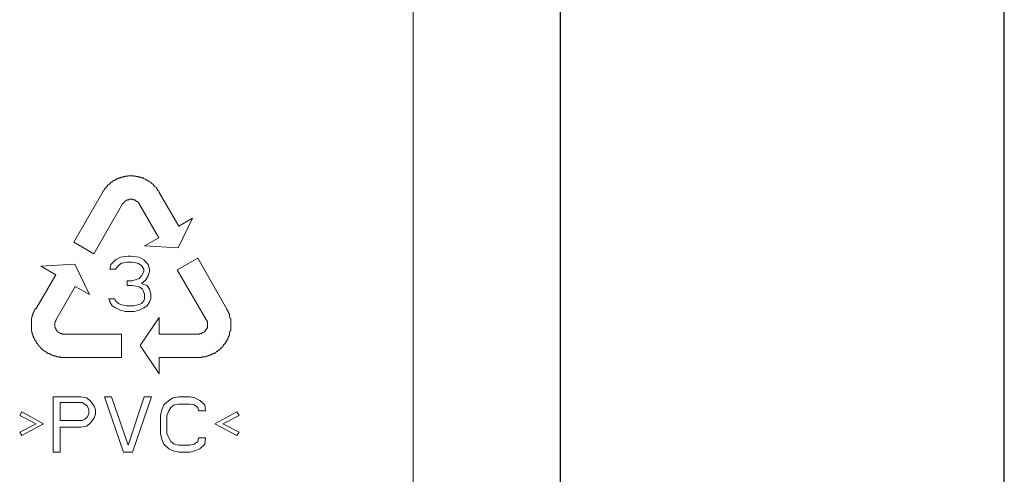
# Model space of a CAD drawing. Units: inches. Extents: x -1067 to 2810, y -1308 to 908.
# Drawn here: x 363 to 432, y -381 to -349 of the extents above; entities that cross this region are included whole.
import ezdxf

# ---------------------------------------------------------------- set-up
doc = ezdxf.new("R2010")
doc.units = ezdxf.units.IN
doc.header["$MEASUREMENT"] = 0
doc.layers.add('图层 1', color=7, linetype='Continuous')

msp = doc.modelspace()

# ---------------------------------------------------------------- linework, layer by layer
at = {"layer": '图层 1', "color": 7, "lineweight": 9}
for points in [[(400.983, 87.684), (400.983, -519.402)], [(432.044, -519.402), (432.044, 87.684)], [(401.014, -24.709), (401.014, -518.955)], [(432.074, -518.955), (432.074, -24.709)], [(390.706, -341.183), (390.706, -417.241)], [(366.962, -364.486), (368.951, -360.995)], [(372.928, -360.995), (374.31, -363.355)], [(371.532, -361.799), (371.532, -361.799), (371.532, -361.769), (371.532, -361.754), (371.471, -361.754), (371.471, -361.731), (371.471, -361.731), (371.471, -361.708), (371.441, -361.678), (371.441, -361.647), (371.41, -361.647), (371.41, -361.632), (371.38, -361.632), (371.319, -361.632), (371.319, -361.602), (371.319, -361.602), (371.319, -361.587), (371.289, -361.587), (371.289, -361.556), (371.258, -361.556), (371.258, -361.518), (371.213, -361.518), (371.183, -361.518), (371.152, -361.518), (371.152, -361.511), (371.152, -361.511), (371.122, -361.511), (371.091, -361.511), (371.091, -361.465), (371.061, -361.465), (371.031, -361.465), (371, -361.465), (371, -361.465), (370.97, -361.465), (370.94, -361.465), (370.909, -361.465), (370.879, -361.465), (370.849, -361.465), (370.818, -361.465), (370.818, -361.465), (370.818, -361.511), (370.788, -361.511), (370.758, -361.511), (370.727, -361.511), (370.727, -361.518), (370.697, -361.518), (370.666, -361.518), (370.666, -361.518), (370.666, -361.556), (370.636, -361.556), (370.575, -361.587), (370.575, -361.587), (370.575, -361.602), (370.545, -361.602), (370.515, -361.632), (370.499, -361.632), (370.499, -361.647), (370.499, -361.647), (370.499, -361.678), (370.469, -361.678), (370.469, -361.708), (370.424, -361.731), (370.424, -361.754), (370.393, -361.754), (370.393, -361.769), (370.363, -361.799)], [(370.363, -361.799), (368.359, -365.298)], [(372.898, -364.175), (371.532, -361.799)], [(375.266, -362.794), (374.249, -364.881)], [(374.31, -363.355), (375.266, -362.794)], [(368.359, -365.298), (366.962, -364.486)], [(371.911, -364.744), (372.898, -364.175)], [(374.249, -364.881), (371.911, -364.744)], [(369.543, -366.035), (369.877, -365.708)], [(369.877, -365.708), (370.211, -365.526)], [(370.211, -365.526), (370.788, -365.45)], [(370.697, -365.868), (370.302, -365.959)], [(371.031, -365.868), (370.697, -365.868)], [(370.788, -365.45), (370.94, -365.45)], [(370.94, -365.45), (371.532, -365.526)], [(371.441, -365.959), (371.031, -365.868)], [(371.532, -365.526), (371.866, -365.708)], [(371.866, -365.708), (372.169, -366.035)], [(374.188, -366.422), (375.631, -365.61)], [(375.631, -365.61), (377.65, -369.132)], [(364.655, -366.164), (367.023, -366.02)], [(365.687, -366.756), (364.655, -366.164)], [(367.023, -366.02), (368.055, -368.145)], [(369.467, -366.369), (369.543, -366.035)], [(369.877, -366.369), (369.467, -366.369)], [(370.074, -366.118), (369.877, -366.369)], [(370.302, -365.959), (370.074, -366.118)], [(371.699, -366.118), (371.441, -365.959)], [(371.866, -366.369), (371.699, -366.118)], [(371.699, -366.847), (371.866, -366.521)], [(371.866, -366.521), (371.866, -366.369)], [(372.169, -366.035), (372.245, -366.369)], [(372.245, -366.521), (372.169, -366.847)], [(372.245, -366.369), (372.245, -366.521)], [(376.238, -369.936), (374.188, -366.422)], [(364.321, -369.132), (365.687, -366.756)], [(370.697, -367.515), (370.697, -367.189)], [(370.697, -367.189), (371.031, -367.189)], [(371.031, -367.189), (371.532, -367.022)], [(371.532, -367.022), (371.699, -366.847)], [(372.002, -367.128), (371.699, -367.363)], [(372.169, -366.847), (372.002, -367.128)], [(367.053, -367.576), (365.687, -369.936)], [(368.055, -368.145), (367.053, -367.576)], [(371.031, -367.515), (370.697, -367.515)], [(371.532, -367.598), (371.031, -367.515)], [(371.759, -367.773), (371.532, -367.598)], [(371.699, -367.363), (372.093, -367.515)], [(371.911, -368.115), (371.759, -367.773)], [(372.093, -367.515), (372.245, -367.773)], [(372.245, -367.773), (372.336, -368.115)], [(369.467, -368.661), (369.406, -368.449)], [(369.406, -368.449), (369.831, -368.449)], [(369.831, -368.449), (369.877, -368.593)], [(369.877, -368.593), (370.074, -368.775)], [(371.699, -368.775), (371.866, -368.593)], [(371.866, -368.593), (371.911, -368.449)], [(371.911, -368.449), (371.911, -368.115)], [(372.336, -368.449), (372.245, -368.661)], [(372.336, -368.115), (372.336, -368.449)], [(369.649, -368.927), (369.467, -368.661)], [(369.877, -369.071), (369.649, -368.927)], [(370.211, -369.253), (369.877, -369.071)], [(370.074, -368.775), (370.211, -368.843)], [(370.211, -368.843), (370.636, -368.927)], [(370.545, -369.329), (370.211, -369.253)], [(371.183, -369.329), (370.545, -369.329)], [(370.636, -368.927), (371.122, -368.927)], [(371.122, -368.927), (371.532, -368.843)], [(371.532, -369.253), (371.183, -369.329)], [(371.532, -368.843), (371.699, -368.775)], [(371.866, -369.071), (371.532, -369.253)], [(372.093, -368.927), (371.866, -369.071)], [(372.245, -368.661), (372.093, -368.927)], [(375.691, -372.548), (375.691, -372.548), (375.722, -372.548), (375.752, -372.548), (375.782, -372.548), (375.782, -372.548), (375.813, -372.548), (375.843, -372.548), (375.874, -372.548), (375.904, -372.548), (375.904, -372.51), (375.934, -372.51), (375.934, -372.51), (375.995, -372.51), (375.995, -372.51), (376.025, -372.51), (376.056, -372.51), (376.086, -372.51), (376.086, -372.502), (376.116, -372.502), (376.116, -372.502), (376.132, -372.502), (376.162, -372.502), (376.192, -372.464), (376.238, -372.464), (376.268, -372.464), (376.299, -372.464), (376.299, -372.449), (376.299, -372.449), (376.359, -372.449), (376.359, -372.449), (376.39, -372.426), (376.42, -372.426), (376.45, -372.426), (376.45, -372.426), (376.45, -372.396), (376.466, -372.396), (376.496, -372.396), (376.496, -372.373), (376.526, -372.373), (376.557, -372.373), (376.587, -372.343), (376.617, -372.343), (376.617, -372.343), (376.617, -372.312), (376.693, -372.312), (376.724, -372.312), (376.724, -372.289), (376.724, -372.289), (376.754, -372.267), (376.784, -372.267), (376.8, -372.267), (376.8, -372.236), (376.83, -372.236), (376.83, -372.229), (376.891, -372.229), (376.891, -372.206), (376.891, -372.206), (376.921, -372.168), (376.951, -372.168), (376.951, -372.13), (376.982, -372.13), (377.012, -372.122), (377.012, -372.122), (377.012, -372.092), (377.043, -372.092), (377.043, -372.069), (377.073, -372.069), (377.103, -372.039), (377.134, -372.016), (377.164, -372.016), (377.164, -371.993), (377.194, -371.993), (377.194, -371.948), (377.194, -371.948), (377.194, -371.94), (377.225, -371.94), (377.225, -371.895), (377.255, -371.895), (377.255, -371.895), (377.285, -371.895), (377.285, -371.849), (377.316, -371.849), (377.316, -371.834), (377.346, -371.834), (377.346, -371.819), (377.376, -371.819), (377.376, -371.788), (377.376, -371.788), (377.376, -371.758), (377.407, -371.758), (377.407, -371.728), (377.422, -371.728), (377.422, -371.697), (377.452, -371.682), (377.452, -371.659), (377.452, -371.659), (377.452, -371.621), (377.513, -371.621), (377.513, -371.606), (377.513, -371.576), (377.513, -371.561), (377.559, -371.561), (377.559, -371.515), (377.589, -371.485), (377.589, -371.477), (377.619, -371.477), (377.619, -371.447), (377.65, -371.424), (377.65, -371.401), (377.65, -371.401), (377.65, -371.386), (377.65, -371.348), (377.71, -371.348), (377.71, -371.325), (377.71, -371.287), (377.741, -371.287), (377.741, -371.265), (377.741, -371.25), (377.741, -371.25), (377.741, -371.219), (377.741, -371.189), (377.756, -371.189), (377.756, -371.166), (377.756, -371.136), (377.786, -371.113), (377.786, -371.098), (377.786, -371.06), (377.817, -371.06), (377.817, -371.037), (377.817, -371.014), (377.817, -370.991), (377.847, -370.991), (377.847, -370.961), (377.847, -370.931), (377.847, -370.916), (377.847, -370.916), (377.847, -370.885), (377.847, -370.855), (377.847, -370.84), (377.847, -370.809), (377.877, -370.809), (377.877, -370.779), (377.877, -370.764), (377.877, -370.733), (377.877, -370.703), (377.938, -370.688), (377.938, -370.642), (377.938, -370.619), (377.938, -370.589), (377.938, -370.582), (377.938, -370.551), (377.938, -370.513), (377.938, -370.513), (377.938, -370.498), (377.938, -370.475), (377.938, -370.445), (377.938, -370.43), (377.938, -370.399), (377.938, -370.369), (377.938, -370.346), (377.938, -370.316), (377.938, -370.286), (377.938, -370.263), (377.938, -370.248), (377.938, -370.225), (377.938, -370.187), (377.938, -370.164), (377.938, -370.134), (377.938, -370.111), (377.938, -370.088), (377.938, -370.065), (377.938, -370.035), (377.938, -370.02), (377.938, -369.982), (377.938, -369.982), (377.938, -369.952), (377.938, -369.936), (377.938, -369.906), (377.938, -369.876), (377.938, -369.86), (377.938, -369.83), (377.877, -369.8), (377.877, -369.777), (377.877, -369.754), (377.877, -369.739), (377.877, -369.709), (377.847, -369.709), (377.847, -369.678), (377.847, -369.655), (377.847, -369.633), (377.847, -369.618), (377.847, -369.572), (377.847, -369.557), (377.847, -369.526), (377.817, -369.526), (377.817, -369.511), (377.817, -369.466), (377.817, -369.451), (377.786, -369.451), (377.786, -369.435), (377.786, -369.39), (377.756, -369.39), (377.756, -369.39), (377.756, -369.359), (377.741, -369.329), (377.741, -369.299), (377.741, -369.268), (377.741, -369.268), (377.741, -369.253), (377.741, -369.238), (377.71, -369.238), (377.71, -369.208), (377.65, -369.177), (377.65, -369.162), (377.65, -369.132), (377.65, -369.132)], [(365.687, -369.936), (365.687, -369.952), (365.687, -369.952), (365.687, -369.982), (365.687, -370.02), (365.657, -370.02), (365.657, -370.035), (365.657, -370.065), (365.657, -370.088), (365.626, -370.088), (365.626, -370.111), (365.626, -370.134), (365.626, -370.164), (365.626, -370.187), (365.626, -370.225), (365.626, -370.248), (365.626, -370.263), (365.626, -370.286), (365.626, -370.316), (365.626, -370.346), (365.626, -370.369), (365.626, -370.399), (365.626, -370.43), (365.657, -370.43), (365.657, -370.445), (365.657, -370.475), (365.657, -370.498), (365.687, -370.498), (365.687, -370.513), (365.687, -370.551), (365.687, -370.551), (365.687, -370.582), (365.687, -370.589), (365.717, -370.589), (365.717, -370.619), (365.748, -370.642), (365.748, -370.688), (365.778, -370.688), (365.778, -370.703), (365.808, -370.703), (365.808, -370.733), (365.839, -370.733), (365.839, -370.764), (365.839, -370.764), (365.839, -370.779), (365.869, -370.779), (365.9, -370.809), (365.93, -370.809), (365.93, -370.84), (365.96, -370.84), (365.96, -370.84), (365.96, -370.855), (365.991, -370.855), (365.991, -370.855), (365.991, -370.885), (366.021, -370.885), (366.082, -370.885), (366.112, -370.885), (366.142, -370.885), (366.142, -370.916), (366.173, -370.916), (366.203, -370.916), (366.234, -370.916), (366.234, -370.916), (366.264, -370.916)], [(371.592, -371.728), (372.928, -369.754)], [(372.928, -369.754), (372.928, -370.916)], [(375.691, -370.916), (375.691, -370.916), (375.722, -370.916), (375.752, -370.916), (375.782, -370.916), (375.782, -370.916), (375.782, -370.885), (375.813, -370.885), (375.843, -370.885), (375.874, -370.885), (375.904, -370.885), (375.904, -370.855), (375.934, -370.855), (375.934, -370.855), (375.934, -370.84), (375.995, -370.84), (375.995, -370.84), (375.995, -370.809), (376.025, -370.809), (376.025, -370.779), (376.056, -370.779), (376.086, -370.779), (376.086, -370.764), (376.116, -370.764), (376.116, -370.733), (376.116, -370.733), (376.116, -370.703), (376.132, -370.703), (376.132, -370.688), (376.162, -370.688), (376.162, -370.642), (376.192, -370.619), (376.192, -370.589), (376.238, -370.589), (376.238, -370.582), (376.238, -370.551), (376.268, -370.551), (376.268, -370.513), (376.268, -370.498), (376.299, -370.498), (376.299, -370.475), (376.299, -370.445), (376.299, -370.43), (376.299, -370.43), (376.299, -370.399), (376.299, -370.369), (376.299, -370.346), (376.299, -370.316), (376.299, -370.286), (376.299, -370.263), (376.299, -370.248), (376.299, -370.225), (376.299, -370.187), (376.299, -370.164), (376.299, -370.134), (376.299, -370.111), (376.299, -370.088), (376.299, -370.088), (376.299, -370.065), (376.299, -370.035), (376.299, -370.02), (376.268, -370.02), (376.268, -369.982), (376.268, -369.952), (376.238, -369.952), (376.238, -369.936)], [(366.264, -370.916), (370.302, -370.916)], [(370.302, -370.916), (370.302, -372.548)], [(372.928, -370.916), (375.691, -370.916)], [(372.928, -373.701), (371.592, -371.728)], [(370.302, -372.548), (366.264, -372.548)], [(372.928, -372.548), (372.928, -373.701)], [(375.691, -372.548), (372.928, -372.548)], [(365.505, -379.182), (365.505, -375.303)], [(365.505, -375.303), (367.448, -375.303)], [(367.448, -375.303), (367.858, -375.379)], [(367.858, -375.379), (368.146, -375.637)], [(370.424, -379.182), (369.103, -375.303)], [(369.103, -375.303), (369.589, -375.303)], [(369.589, -375.303), (370.758, -378.703)], [(370.758, -378.703), (371.881, -375.303)], [(372.397, -375.303), (371.061, -379.182)], [(371.881, -375.303), (372.397, -375.303)], [(373.596, -375.561), (373.915, -375.379)], [(373.915, -375.379), (374.31, -375.303)], [(374.31, -375.303), (375.069, -375.303)], [(375.069, -375.303), (375.433, -375.379)], [(375.433, -375.379), (375.782, -375.561)], [(365.991, -375.713), (365.991, -376.965)], [(367.539, -375.713), (365.991, -375.713)], [(367.736, -375.819), (367.539, -375.713)], [(367.919, -375.963), (367.736, -375.819)], [(367.995, -376.214), (367.919, -375.963)], [(367.995, -376.472), (367.995, -376.214)], [(368.146, -375.637), (368.389, -375.963)], [(368.389, -375.963), (368.48, -376.214)], [(368.48, -376.214), (368.48, -376.533)], [(373.019, -376.624), (373.111, -376.214)], [(373.111, -376.214), (373.262, -375.88)], [(373.262, -375.88), (373.596, -375.561)], [(373.748, -376.054), (373.596, -376.305)], [(373.976, -375.88), (373.748, -376.054)], [(374.31, -375.819), (373.976, -375.88)], [(375.069, -375.819), (374.31, -375.819)], [(375.373, -375.88), (375.069, -375.819)], [(375.631, -376.054), (375.373, -375.88)], [(375.691, -376.305), (375.631, -376.054)], [(375.782, -375.561), (376.116, -375.88)], [(376.116, -375.88), (376.162, -376.305)], [(363.167, -376.624), (363.319, -376.366)], [(364.321, -377.208), (363.167, -376.624)], [(363.319, -376.366), (364.837, -377.208)], [(367.539, -376.965), (367.736, -376.874)], [(367.736, -376.874), (367.919, -376.707)], [(367.919, -376.707), (367.995, -376.472)], [(368.389, -376.775), (368.146, -377.117)], [(368.48, -376.533), (368.389, -376.775)], [(373.019, -377.884), (373.019, -376.624)], [(373.596, -376.305), (373.475, -376.624)], [(373.475, -376.624), (373.475, -377.884)], [(376.162, -376.305), (375.691, -376.305)], [(376.83, -377.208), (378.363, -376.366)], [(378.515, -376.624), (377.376, -377.208)], [(378.363, -376.366), (378.515, -376.624)], [(363.167, -377.793), (364.321, -377.208)], [(364.837, -377.208), (363.319, -378.035)], [(365.991, -376.965), (367.539, -376.965)], [(365.991, -377.451), (365.991, -379.182)], [(367.448, -377.451), (365.991, -377.451)], [(367.858, -377.368), (367.448, -377.451)], [(368.146, -377.117), (367.858, -377.368)], [(378.363, -378.035), (376.83, -377.208)], [(377.376, -377.208), (378.515, -377.793)], [(363.319, -378.035), (363.167, -377.793)], [(373.111, -378.294), (373.019, -377.884)], [(373.262, -378.628), (373.111, -378.294)], [(373.475, -377.884), (373.596, -378.187)], [(373.596, -378.187), (373.748, -378.445)], [(375.631, -378.445), (375.691, -378.187)], [(375.691, -378.187), (376.162, -378.187)], [(376.162, -378.187), (376.116, -378.628)], [(378.515, -377.793), (378.363, -378.035)], [(373.596, -378.954), (373.262, -378.628)], [(373.915, -379.106), (373.596, -378.954)], [(373.748, -378.445), (373.976, -378.628)], [(373.976, -378.628), (374.31, -378.703)], [(374.31, -378.703), (375.069, -378.703)], [(375.069, -378.703), (375.373, -378.628)], [(375.373, -378.628), (375.631, -378.445)], [(375.782, -378.954), (375.433, -379.106)], [(376.116, -378.628), (375.782, -378.954)], [(365.991, -379.182), (365.505, -379.182)], [(371.061, -379.182), (370.424, -379.182)], [(374.31, -379.182), (373.915, -379.106)], [(375.069, -379.182), (374.31, -379.182)], [(375.433, -379.106), (375.069, -379.182)]]:
    msp.add_lwpolyline(points, dxfattribs=at)
for points, knots in [([(372.928, -360.995), (372.928, -360.995), (372.928, -360.957), (372.928, -360.957), (372.928, -360.957), (372.928, -360.957), (372.928, -360.957), (372.928, -360.957), (372.928, -360.942), (372.928, -360.942), (372.928, -360.942), (372.898, -360.911), (372.898, -360.911), (372.898, -360.911), (372.898, -360.881), (372.898, -360.881), (372.898, -360.881), (372.837, -360.881), (372.837, -360.881), (372.837, -360.881), (372.837, -360.858), (372.837, -360.858), (372.837, -360.858), (372.822, -360.835), (372.822, -360.835), (372.822, -360.835), (372.822, -360.805), (372.822, -360.805), (372.822, -360.805), (372.822, -360.805), (372.822, -360.805), (372.822, -360.805), (372.822, -360.782), (372.822, -360.782), (372.822, -360.782), (372.792, -360.782), (372.792, -360.782), (372.792, -360.782), (372.792, -360.767), (372.792, -360.767), (372.792, -360.767), (372.792, -360.744), (372.792, -360.744), (372.792, -360.744), (372.761, -360.744), (372.761, -360.744), (372.761, -360.744), (372.761, -360.706), (372.761, -360.706), (372.761, -360.706), (372.731, -360.706), (372.731, -360.706), (372.731, -360.706), (372.731, -360.676), (372.731, -360.676), (372.731, -360.676), (372.731, -360.676), (372.731, -360.676), (372.731, -360.676), (372.731, -360.653), (372.731, -360.653), (372.731, -360.653), (372.701, -360.623), (372.701, -360.623), (372.701, -360.623), (372.655, -360.608), (372.655, -360.608), (372.655, -360.608), (372.655, -360.592), (372.655, -360.592), (372.655, -360.592), (372.625, -360.592), (372.625, -360.592), (372.625, -360.592), (372.625, -360.554), (372.625, -360.554), (372.625, -360.554), (372.594, -360.554), (372.594, -360.554), (372.594, -360.554), (372.594, -360.524), (372.594, -360.524), (372.594, -360.524), (372.564, -360.524), (372.564, -360.524), (372.564, -360.524), (372.564, -360.494), (372.564, -360.494), (372.564, -360.494), (372.534, -360.494), (372.534, -360.494), (372.534, -360.494), (372.534, -360.463), (372.534, -360.463), (372.534, -360.463), (372.534, -360.463), (372.534, -360.463), (372.534, -360.463), (372.534, -360.448), (372.534, -360.448), (372.534, -360.448), (372.503, -360.448), (372.503, -360.448), (372.503, -360.448), (372.503, -360.418), (372.503, -360.418), (372.503, -360.418), (372.458, -360.418), (372.458, -360.418), (372.458, -360.418), (372.458, -360.403), (372.458, -360.403), (372.458, -360.403), (372.427, -360.372), (372.427, -360.372), (372.427, -360.372), (372.397, -360.372), (372.397, -360.372), (372.397, -360.372), (372.397, -360.357), (372.397, -360.357), (372.397, -360.357), (372.397, -360.357), (372.397, -360.357), (372.397, -360.357), (372.397, -360.327), (372.397, -360.327), (372.397, -360.327), (372.367, -360.327), (372.367, -360.327), (372.367, -360.327), (372.367, -360.296), (372.367, -360.296), (372.367, -360.296), (372.336, -360.296), (372.336, -360.296), (372.336, -360.296), (372.306, -360.266), (372.306, -360.266), (372.306, -360.266), (372.276, -360.266), (372.276, -360.266), (372.276, -360.266), (372.276, -360.236), (372.276, -360.236), (372.276, -360.236), (372.245, -360.236), (372.245, -360.236), (372.245, -360.236), (372.2, -360.205), (372.2, -360.205), (372.2, -360.205), (372.169, -360.205), (372.169, -360.205), (372.169, -360.205), (372.169, -360.182), (372.169, -360.182), (372.169, -360.182), (372.169, -360.182), (372.169, -360.182), (372.169, -360.182), (372.154, -360.152), (372.154, -360.152), (372.154, -360.152), (372.124, -360.152), (372.124, -360.152), (372.124, -360.152), (372.124, -360.129), (372.124, -360.129), (372.124, -360.129), (372.093, -360.129), (372.093, -360.129), (372.093, -360.129), (372.093, -360.129), (372.093, -360.129), (372.093, -360.129), (372.093, -360.122), (372.093, -360.122), (372.093, -360.122), (372.033, -360.122), (372.033, -360.122), (372.033, -360.122), (372.002, -360.122), (372.002, -360.122), (372.002, -360.122), (372.002, -360.084), (372.002, -360.084), (372.002, -360.084), (372.002, -360.084), (372.002, -360.084), (372.002, -360.084), (371.972, -360.069), (371.972, -360.069), (371.972, -360.069), (371.942, -360.069), (371.942, -360.069), (371.942, -360.069), (371.911, -360.038), (371.911, -360.038), (371.911, -360.038), (371.881, -360.038), (371.881, -360.038), (371.881, -360.038), (371.866, -360.038), (371.866, -360.038), (371.866, -360.038), (371.866, -360.015), (371.866, -360.015), (371.866, -360.015), (371.866, -360.015), (371.866, -360.015), (371.866, -360.015), (371.835, -360.015), (371.835, -360.015), (371.835, -360.015), (371.835, -359.978), (371.835, -359.978), (371.835, -359.978), (371.79, -359.978), (371.79, -359.978), (371.79, -359.978), (371.759, -359.978), (371.759, -359.978), (371.759, -359.978), (371.729, -359.978), (371.729, -359.978), (371.729, -359.978), (371.729, -359.962), (371.729, -359.962), (371.729, -359.962), (371.699, -359.962), (371.699, -359.962), (371.699, -359.962), (371.699, -359.962), (371.699, -359.962), (371.699, -359.962), (371.653, -359.962), (371.653, -359.962), (371.653, -359.962), (371.653, -359.924), (371.653, -359.924), (371.653, -359.924), (371.623, -359.924), (371.623, -359.924), (371.623, -359.924), (371.592, -359.924), (371.592, -359.924), (371.592, -359.924), (371.562, -359.924), (371.562, -359.924), (371.562, -359.924), (371.562, -359.917), (371.562, -359.917), (371.562, -359.917), (371.532, -359.917), (371.532, -359.917), (371.532, -359.917), (371.532, -359.917), (371.532, -359.917), (371.532, -359.917), (371.532, -359.917), (371.532, -359.917), (371.532, -359.917), (371.471, -359.917), (371.471, -359.917), (371.471, -359.917), (371.471, -359.886), (371.471, -359.886), (371.471, -359.886), (371.471, -359.886), (371.471, -359.886), (371.471, -359.886), (371.441, -359.886), (371.441, -359.886), (371.441, -359.886), (371.41, -359.886), (371.41, -359.886), (371.41, -359.886), (371.38, -359.886), (371.38, -359.886), (371.38, -359.886), (371.319, -359.886), (371.319, -359.886), (371.319, -359.886), (371.319, -359.864), (371.319, -359.864), (371.319, -359.864), (371.319, -359.864), (371.319, -359.864), (371.319, -359.864), (371.289, -359.864), (371.289, -359.864), (371.289, -359.864), (371.289, -359.864), (371.289, -359.864), (371.289, -359.864), (371.258, -359.864), (371.258, -359.864), (371.258, -359.864), (371.213, -359.864), (371.213, -359.864), (371.213, -359.864), (371.183, -359.864), (371.183, -359.864), (371.183, -359.864), (371.152, -359.864), (371.152, -359.864), (371.152, -359.864), (371.152, -359.833), (371.152, -359.833), (371.152, -359.833), (371.152, -359.833), (371.152, -359.833), (371.152, -359.833), (371.122, -359.833), (371.122, -359.833), (371.122, -359.833), (371.091, -359.833), (371.091, -359.833), (371.091, -359.833), (371.061, -359.833), (371.061, -359.833), (371.061, -359.833), (371.031, -359.833), (371.031, -359.833), (371.031, -359.833), (371, -359.833), (371, -359.833), (371, -359.833), (371, -359.833), (371, -359.833), (371, -359.833), (370.97, -359.833), (370.97, -359.833), (370.97, -359.833), (370.94, -359.833), (370.94, -359.833), (370.94, -359.833), (370.909, -359.833), (370.909, -359.833), (370.909, -359.833), (370.879, -359.833), (370.879, -359.833), (370.879, -359.833), (370.849, -359.833), (370.849, -359.833), (370.849, -359.833), (370.818, -359.833), (370.818, -359.833), (370.818, -359.833), (370.818, -359.833), (370.818, -359.833), (370.818, -359.833), (370.788, -359.833), (370.788, -359.833), (370.788, -359.833), (370.758, -359.833), (370.758, -359.833), (370.758, -359.833), (370.727, -359.833), (370.727, -359.833), (370.727, -359.833), (370.727, -359.864), (370.727, -359.864), (370.727, -359.864), (370.697, -359.864), (370.697, -359.864), (370.697, -359.864), (370.666, -359.864), (370.666, -359.864), (370.666, -359.864), (370.666, -359.864), (370.666, -359.864), (370.666, -359.864), (370.636, -359.864), (370.636, -359.864), (370.636, -359.864), (370.575, -359.864), (370.575, -359.864), (370.575, -359.864), (370.575, -359.864), (370.575, -359.864), (370.575, -359.864), (370.545, -359.864), (370.545, -359.864), (370.545, -359.864), (370.545, -359.886), (370.545, -359.886), (370.545, -359.886), (370.515, -359.886), (370.515, -359.886), (370.515, -359.886), (370.499, -359.886), (370.499, -359.886), (370.499, -359.886), (370.499, -359.886), (370.499, -359.886), (370.499, -359.886), (370.469, -359.886), (370.469, -359.886), (370.469, -359.886), (370.424, -359.886), (370.424, -359.886), (370.424, -359.886), (370.424, -359.917), (370.424, -359.917), (370.424, -359.917), (370.393, -359.917), (370.393, -359.917), (370.393, -359.917), (370.363, -359.917), (370.363, -359.917), (370.363, -359.917), (370.332, -359.917), (370.332, -359.917), (370.332, -359.917), (370.302, -359.917), (370.302, -359.917), (370.302, -359.917), (370.302, -359.924), (370.302, -359.924), (370.302, -359.924), (370.302, -359.924), (370.302, -359.924), (370.302, -359.924), (370.272, -359.924), (370.272, -359.924), (370.272, -359.924), (370.241, -359.924), (370.241, -359.924), (370.241, -359.924), (370.241, -359.962), (370.241, -359.962), (370.241, -359.962), (370.211, -359.962), (370.211, -359.962), (370.211, -359.962), (370.196, -359.962), (370.196, -359.962), (370.196, -359.962), (370.165, -359.962), (370.165, -359.962), (370.165, -359.962), (370.165, -359.978), (370.165, -359.978), (370.165, -359.978), (370.135, -359.978), (370.135, -359.978), (370.135, -359.978), (370.135, -359.978), (370.135, -359.978), (370.135, -359.978), (370.105, -359.978), (370.105, -359.978), (370.105, -359.978), (370.105, -360.015), (370.105, -360.015), (370.105, -360.015), (370.074, -360.015), (370.074, -360.015), (370.074, -360.015), (370.044, -360.015), (370.044, -360.015), (370.044, -360.015), (370.044, -360.038), (370.044, -360.038), (370.044, -360.038), (369.998, -360.038), (369.998, -360.038), (369.998, -360.038), (369.968, -360.038), (369.968, -360.038), (369.968, -360.038), (369.938, -360.069), (369.938, -360.069), (369.938, -360.069), (369.907, -360.069), (369.907, -360.069), (369.907, -360.069), (369.907, -360.084), (369.907, -360.084), (369.907, -360.084), (369.877, -360.084), (369.877, -360.084), (369.877, -360.084), (369.862, -360.122), (369.862, -360.122), (369.862, -360.122), (369.831, -360.122), (369.831, -360.122), (369.831, -360.122), (369.831, -360.129), (369.831, -360.129), (369.831, -360.129), (369.831, -360.129), (369.831, -360.129), (369.831, -360.129), (369.771, -360.129), (369.771, -360.129), (369.771, -360.129), (369.771, -360.152), (369.771, -360.152), (369.771, -360.152), (369.74, -360.152), (369.74, -360.152), (369.74, -360.152), (369.74, -360.182), (369.74, -360.182), (369.74, -360.182), (369.71, -360.182), (369.71, -360.182), (369.71, -360.182), (369.71, -360.205), (369.71, -360.205), (369.71, -360.205), (369.68, -360.205), (369.68, -360.205), (369.68, -360.205), (369.649, -360.205), (369.649, -360.205), (369.649, -360.205), (369.649, -360.236), (369.649, -360.236), (369.649, -360.236), (369.649, -360.236), (369.649, -360.236), (369.649, -360.236), (369.649, -360.266), (369.649, -360.266), (369.649, -360.266), (369.589, -360.266), (369.589, -360.266), (369.589, -360.266), (369.543, -360.266), (369.543, -360.266), (369.543, -360.266), (369.543, -360.296), (369.543, -360.296), (369.543, -360.296), (369.543, -360.296), (369.543, -360.296), (369.543, -360.296), (369.543, -360.327), (369.543, -360.327), (369.543, -360.327), (369.528, -360.327), (369.528, -360.327), (369.528, -360.327), (369.528, -360.357), (369.528, -360.357), (369.528, -360.357), (369.497, -360.357), (369.497, -360.357), (369.497, -360.357), (369.497, -360.372), (369.497, -360.372), (369.497, -360.372), (369.467, -360.372), (369.467, -360.372), (369.467, -360.372), (369.467, -360.403), (369.467, -360.403), (369.467, -360.403), (369.437, -360.418), (369.437, -360.418), (369.437, -360.418), (369.406, -360.418), (369.406, -360.418), (369.406, -360.418), (369.406, -360.448), (369.406, -360.448), (369.406, -360.448), (369.376, -360.448), (369.376, -360.448), (369.376, -360.448), (369.376, -360.463), (369.376, -360.463), (369.376, -360.463), (369.346, -360.463), (369.346, -360.463), (369.346, -360.463), (369.346, -360.494), (369.346, -360.494), (369.346, -360.494), (369.315, -360.494), (369.315, -360.494), (369.315, -360.494), (369.315, -360.524), (369.315, -360.524), (369.315, -360.524), (369.285, -360.524), (369.285, -360.524), (369.285, -360.524), (369.285, -360.554), (369.285, -360.554), (369.285, -360.554), (369.285, -360.554), (369.285, -360.554), (369.285, -360.554), (369.285, -360.592), (369.285, -360.592), (369.285, -360.592), (369.255, -360.592), (369.255, -360.592), (369.255, -360.592), (369.255, -360.608), (369.255, -360.608), (369.255, -360.608), (369.209, -360.608), (369.209, -360.608), (369.209, -360.608), (369.209, -360.623), (369.209, -360.623), (369.209, -360.623), (369.209, -360.653), (369.209, -360.653), (369.209, -360.653), (369.209, -360.676), (369.209, -360.676), (369.209, -360.676), (369.179, -360.676), (369.179, -360.676), (369.179, -360.676), (369.179, -360.706), (369.179, -360.706), (369.179, -360.706), (369.133, -360.706), (369.133, -360.706), (369.133, -360.706), (369.133, -360.744), (369.133, -360.744), (369.133, -360.744), (369.103, -360.744), (369.103, -360.744), (369.103, -360.744), (369.103, -360.767), (369.103, -360.767), (369.103, -360.767), (369.103, -360.782), (369.103, -360.782), (369.103, -360.782), (369.103, -360.805), (369.103, -360.805), (369.103, -360.805), (369.072, -360.805), (369.072, -360.805), (369.072, -360.805), (369.072, -360.835), (369.072, -360.835), (369.072, -360.835), (369.042, -360.858), (369.042, -360.858), (369.042, -360.858), (369.042, -360.881), (369.042, -360.881), (369.042, -360.881), (369.012, -360.881), (369.012, -360.881), (369.012, -360.881), (369.012, -360.911), (369.012, -360.911), (369.012, -360.911), (368.981, -360.942), (368.981, -360.942), (368.981, -360.942), (368.981, -360.957), (368.981, -360.957), (368.981, -360.957), (368.951, -360.957), (368.951, -360.957), (368.951, -360.957), (368.951, -360.995), (368.951, -360.995)], [0, 0, 0, 0, 1, 1, 1, 2, 2, 2, 3, 3, 3, 4, 4, 4, 5, 5, 5, 6, 6, 6, 7, 7, 7, 8, 8, 8, 9, 9, 9, 10, 10, 10, 11, 11, 11, 12, 12, 12, 13, 13, 13, 14, 14, 14, 15, 15, 15, 16, 16, 16, 17, 17, 17, 18, 18, 18, 19, 19, 19, 20, 20, 20, 21, 21, 21, 22, 22, 22, 23, 23, 23, 24, 24, 24, 25, 25, 25, 26, 26, 26, 27, 27, 27, 28, 28, 28, 29, 29, 29, 30, 30, 30, 31, 31, 31, 32, 32, 32, 33, 33, 33, 34, 34, 34, 35, 35, 35, 36, 36, 36, 37, 37, 37, 38, 38, 38, 39, 39, 39, 40, 40, 40, 41, 41, 41, 42, 42, 42, 43, 43, 43, 44, 44, 44, 45, 45, 45, 46, 46, 46, 47, 47, 47, 48, 48, 48, 49, 49, 49, 50, 50, 50, 51, 51, 51, 52, 52, 52, 53, 53, 53, 54, 54, 54, 55, 55, 55, 56, 56, 56, 57, 57, 57, 58, 58, 58, 59, 59, 59, 60, 60, 60, 61, 61, 61, 62, 62, 62, 63, 63, 63, 64, 64, 64, 65, 65, 65, 66, 66, 66, 67, 67, 67, 68, 68, 68, 69, 69, 69, 70, 70, 70, 71, 71, 71, 72, 72, 72, 73, 73, 73, 74, 74, 74, 75, 75, 75, 76, 76, 76, 77, 77, 77, 78, 78, 78, 79, 79, 79, 80, 80, 80, 81, 81, 81, 82, 82, 82, 83, 83, 83, 84, 84, 84, 85, 85, 85, 86, 86, 86, 87, 87, 87, 88, 88, 88, 89, 89, 89, 90, 90, 90, 91, 91, 91, 92, 92, 92, 93, 93, 93, 94, 94, 94, 95, 95, 95, 96, 96, 96, 97, 97, 97, 98, 98, 98, 99, 99, 99, 100, 100, 100, 101, 101, 101, 102, 102, 102, 103, 103, 103, 104, 104, 104, 105, 105, 105, 106, 106, 106, 107, 107, 107, 108, 108, 108, 109, 109, 109, 110, 110, 110, 111, 111, 111, 112, 112, 112, 113, 113, 113, 114, 114, 114, 115, 115, 115, 116, 116, 116, 117, 117, 117, 118, 118, 118, 119, 119, 119, 120, 120, 120, 121, 121, 121, 122, 122, 122, 123, 123, 123, 124, 124, 124, 125, 125, 125, 126, 126, 126, 127, 127, 127, 128, 128, 128, 129, 129, 129, 130, 130, 130, 131, 131, 131, 132, 132, 132, 133, 133, 133, 134, 134, 134, 135, 135, 135, 136, 136, 136, 137, 137, 137, 138, 138, 138, 139, 139, 139, 140, 140, 140, 141, 141, 141, 142, 142, 142, 143, 143, 143, 144, 144, 144, 145, 145, 145, 146, 146, 146, 147, 147, 147, 148, 148, 148, 149, 149, 149, 150, 150, 150, 151, 151, 151, 152, 152, 152, 153, 153, 153, 154, 154, 154, 155, 155, 155, 156, 156, 156, 157, 157, 157, 158, 158, 158, 159, 159, 159, 160, 160, 160, 161, 161, 161, 162, 162, 162, 163, 163, 163, 164, 164, 164, 165, 165, 165, 166, 166, 166, 167, 167, 167, 168, 168, 168, 169, 169, 169, 170, 170, 170, 171, 171, 171, 172, 172, 172, 173, 173, 173, 174, 174, 174, 175, 175, 175, 176, 176, 176, 177, 177, 177, 178, 178, 178, 179, 179, 179, 180, 180, 180, 181, 181, 181, 182, 182, 182, 183, 183, 183, 184, 184, 184, 185, 185, 185, 186, 186, 186, 187, 187, 187, 188, 188, 188, 189, 189, 189, 190, 190, 190, 191, 191, 191, 192, 192, 192, 193, 193, 193, 194, 194, 194, 195, 195, 195, 196, 196, 196, 197, 197, 197, 198, 198, 198, 199, 199, 199, 200, 200, 200, 201, 201, 201, 202, 202, 202, 203, 203, 203, 204, 204, 204, 205, 205, 205, 206, 206, 206, 207, 207, 207, 208, 208, 208, 209, 209, 209, 210, 210, 210, 211, 211, 211, 212, 212, 212, 213, 213, 213, 214, 214, 214, 215, 215, 215, 216, 216, 216, 217, 217, 217, 218, 218, 218, 219, 219, 219, 220, 220, 220, 221, 221, 221, 222, 222, 222, 223, 223, 223, 224, 224, 224, 224]), ([(364.321, -369.132), (364.321, -369.132), (364.26, -369.132), (364.26, -369.132), (364.26, -369.132), (364.26, -369.162), (364.26, -369.162), (364.26, -369.162), (364.26, -369.177), (364.26, -369.177), (364.26, -369.177), (364.23, -369.177), (364.23, -369.177), (364.23, -369.177), (364.23, -369.208), (364.23, -369.208), (364.23, -369.208), (364.23, -369.238), (364.23, -369.238), (364.23, -369.238), (364.199, -369.238), (364.199, -369.238), (364.199, -369.238), (364.199, -369.253), (364.199, -369.253), (364.199, -369.253), (364.199, -369.268), (364.199, -369.268), (364.199, -369.268), (364.169, -369.268), (364.169, -369.268), (364.169, -369.268), (364.169, -369.299), (364.169, -369.299), (364.169, -369.299), (364.169, -369.329), (364.169, -369.329), (364.169, -369.329), (364.139, -369.359), (364.139, -369.359), (364.139, -369.359), (364.139, -369.39), (364.139, -369.39), (364.139, -369.39), (364.139, -369.39), (364.139, -369.39), (364.139, -369.39), (364.139, -369.435), (364.139, -369.435), (364.139, -369.435), (364.139, -369.451), (364.139, -369.451), (364.139, -369.451), (364.078, -369.451), (364.078, -369.451), (364.078, -369.451), (364.078, -369.466), (364.078, -369.466), (364.078, -369.466), (364.078, -369.511), (364.078, -369.511), (364.078, -369.511), (364.078, -369.526), (364.078, -369.526), (364.078, -369.526), (364.078, -369.526), (364.078, -369.526), (364.078, -369.526), (364.078, -369.557), (364.078, -369.557), (364.078, -369.557), (364.078, -369.572), (364.078, -369.572), (364.078, -369.572), (364.078, -369.618), (364.078, -369.618), (364.078, -369.618), (364.047, -369.618), (364.047, -369.618), (364.047, -369.618), (364.047, -369.633), (364.047, -369.633), (364.047, -369.633), (364.047, -369.655), (364.047, -369.655), (364.047, -369.655), (364.047, -369.678), (364.047, -369.678), (364.047, -369.678), (364.047, -369.709), (364.047, -369.709), (364.047, -369.709), (364.017, -369.709), (364.017, -369.709), (364.017, -369.709), (364.017, -369.739), (364.017, -369.739), (364.017, -369.739), (364.017, -369.754), (364.017, -369.754), (364.017, -369.754), (364.017, -369.777), (364.017, -369.777), (364.017, -369.777), (364.017, -369.8), (364.017, -369.8), (364.017, -369.8), (363.987, -369.8), (363.987, -369.8), (363.987, -369.8), (363.987, -369.83), (363.987, -369.83), (363.987, -369.83), (363.987, -369.86), (363.987, -369.86), (363.987, -369.86), (363.987, -369.876), (363.987, -369.876), (363.987, -369.876), (363.987, -369.906), (363.987, -369.906), (363.987, -369.906), (363.987, -369.936), (363.987, -369.936), (363.987, -369.936), (363.987, -369.952), (363.987, -369.952), (363.987, -369.952), (363.987, -369.982), (363.987, -369.982), (363.987, -369.982), (363.987, -370.02), (363.987, -370.02), (363.987, -370.02), (363.987, -370.035), (363.987, -370.035), (363.987, -370.035), (363.987, -370.065), (363.987, -370.065), (363.987, -370.065), (363.987, -370.088), (363.987, -370.088), (363.987, -370.088), (363.987, -370.111), (363.987, -370.111), (363.987, -370.111), (363.987, -370.134), (363.987, -370.134), (363.987, -370.134), (363.987, -370.164), (363.987, -370.164), (363.987, -370.164), (363.987, -370.187), (363.987, -370.187), (363.987, -370.187), (363.987, -370.225), (363.987, -370.225), (363.987, -370.225), (363.987, -370.248), (363.987, -370.248), (363.987, -370.248), (363.987, -370.263), (363.987, -370.263), (363.987, -370.263), (363.987, -370.286), (363.987, -370.286), (363.987, -370.286), (363.987, -370.316), (363.987, -370.316), (363.987, -370.316), (363.987, -370.346), (363.987, -370.346), (363.987, -370.346), (363.987, -370.369), (363.987, -370.369), (363.987, -370.369), (363.987, -370.399), (363.987, -370.399), (363.987, -370.399), (363.987, -370.43), (363.987, -370.43), (363.987, -370.43), (363.987, -370.445), (363.987, -370.445), (363.987, -370.445), (363.987, -370.475), (363.987, -370.475), (363.987, -370.475), (363.987, -370.498), (363.987, -370.498), (363.987, -370.498), (363.987, -370.513), (363.987, -370.513), (363.987, -370.513), (363.987, -370.551), (363.987, -370.551), (363.987, -370.551), (363.987, -370.551), (363.987, -370.551), (363.987, -370.551), (363.987, -370.582), (363.987, -370.582), (363.987, -370.582), (363.987, -370.589), (363.987, -370.589), (363.987, -370.589), (363.987, -370.619), (363.987, -370.619), (363.987, -370.619), (363.987, -370.642), (363.987, -370.642), (363.987, -370.642), (363.987, -370.688), (363.987, -370.688), (363.987, -370.688), (363.987, -370.703), (363.987, -370.703), (363.987, -370.703), (364.017, -370.703), (364.017, -370.703), (364.017, -370.703), (364.017, -370.733), (364.017, -370.733), (364.017, -370.733), (364.017, -370.764), (364.017, -370.764), (364.017, -370.764), (364.017, -370.779), (364.017, -370.779), (364.017, -370.779), (364.017, -370.809), (364.017, -370.809), (364.017, -370.809), (364.047, -370.84), (364.047, -370.84), (364.047, -370.84), (364.047, -370.855), (364.047, -370.855), (364.047, -370.855), (364.047, -370.885), (364.047, -370.885), (364.047, -370.885), (364.047, -370.916), (364.047, -370.916), (364.047, -370.916), (364.078, -370.916), (364.078, -370.916), (364.078, -370.916), (364.078, -370.931), (364.078, -370.931), (364.078, -370.931), (364.078, -370.961), (364.078, -370.961), (364.078, -370.961), (364.078, -370.991), (364.078, -370.991), (364.078, -370.991), (364.078, -370.991), (364.078, -370.991), (364.078, -370.991), (364.078, -371.014), (364.078, -371.014), (364.078, -371.014), (364.078, -371.037), (364.078, -371.037), (364.078, -371.037), (364.078, -371.06), (364.078, -371.06), (364.078, -371.06), (364.139, -371.06), (364.139, -371.06), (364.139, -371.06), (364.139, -371.098), (364.139, -371.098), (364.139, -371.098), (364.139, -371.113), (364.139, -371.113), (364.139, -371.113), (364.139, -371.136), (364.139, -371.136), (364.139, -371.136), (364.139, -371.166), (364.139, -371.166), (364.139, -371.166), (364.139, -371.189), (364.139, -371.189), (364.139, -371.189), (364.169, -371.189), (364.169, -371.189), (364.169, -371.189), (364.169, -371.219), (364.169, -371.219), (364.169, -371.219), (364.169, -371.25), (364.169, -371.25), (364.169, -371.25), (364.199, -371.25), (364.199, -371.25), (364.199, -371.25), (364.199, -371.265), (364.199, -371.265), (364.199, -371.265), (364.199, -371.287), (364.199, -371.287), (364.199, -371.287), (364.23, -371.287), (364.23, -371.287), (364.23, -371.287), (364.23, -371.325), (364.23, -371.325), (364.23, -371.325), (364.23, -371.348), (364.23, -371.348), (364.23, -371.348), (364.26, -371.348), (364.26, -371.348), (364.26, -371.348), (364.26, -371.386), (364.26, -371.386), (364.26, -371.386), (364.26, -371.401), (364.26, -371.401), (364.26, -371.401), (364.321, -371.401), (364.321, -371.401), (364.321, -371.401), (364.321, -371.424), (364.321, -371.424), (364.321, -371.424), (364.321, -371.447), (364.321, -371.447), (364.321, -371.447), (364.321, -371.477), (364.321, -371.477), (364.321, -371.477), (364.321, -371.477), (364.321, -371.477), (364.321, -371.477), (364.321, -371.485), (364.321, -371.485), (364.321, -371.485), (364.321, -371.515), (364.321, -371.515), (364.321, -371.515), (364.351, -371.515), (364.351, -371.515), (364.351, -371.515), (364.351, -371.561), (364.351, -371.561), (364.351, -371.561), (364.381, -371.561), (364.381, -371.561), (364.381, -371.561), (364.381, -371.576), (364.381, -371.576), (364.381, -371.576), (364.412, -371.606), (364.412, -371.606), (364.412, -371.606), (364.412, -371.621), (364.412, -371.621), (364.412, -371.621), (364.442, -371.621), (364.442, -371.621), (364.442, -371.621), (364.442, -371.659), (364.442, -371.659), (364.442, -371.659), (364.442, -371.659), (364.442, -371.659), (364.442, -371.659), (364.442, -371.682), (364.442, -371.682), (364.442, -371.682), (364.473, -371.697), (364.473, -371.697), (364.473, -371.697), (364.473, -371.728), (364.473, -371.728), (364.473, -371.728), (364.503, -371.728), (364.503, -371.728), (364.503, -371.728), (364.503, -371.758), (364.503, -371.758), (364.503, -371.758), (364.533, -371.758), (364.533, -371.758), (364.533, -371.758), (364.533, -371.788), (364.533, -371.788), (364.533, -371.788), (364.564, -371.788), (364.564, -371.788), (364.564, -371.788), (364.564, -371.819), (364.564, -371.819), (364.564, -371.819), (364.594, -371.819), (364.594, -371.819), (364.594, -371.819), (364.594, -371.834), (364.594, -371.834), (364.594, -371.834), (364.624, -371.834), (364.624, -371.834), (364.624, -371.834), (364.624, -371.849), (364.624, -371.849), (364.624, -371.849), (364.655, -371.849), (364.655, -371.849), (364.655, -371.849), (364.655, -371.895), (364.655, -371.895), (364.655, -371.895), (364.655, -371.895), (364.655, -371.895), (364.655, -371.895), (364.655, -371.895), (364.655, -371.895), (364.655, -371.895), (364.685, -371.94), (364.685, -371.94), (364.685, -371.94), (364.715, -371.94), (364.715, -371.94), (364.715, -371.94), (364.715, -371.948), (364.715, -371.948), (364.715, -371.948), (364.746, -371.948), (364.746, -371.948), (364.746, -371.948), (364.746, -371.993), (364.746, -371.993), (364.746, -371.993), (364.776, -371.993), (364.776, -371.993), (364.776, -371.993), (364.776, -372.016), (364.776, -372.016), (364.776, -372.016), (364.776, -372.016), (364.776, -372.016), (364.776, -372.016), (364.776, -372.039), (364.776, -372.039), (364.776, -372.039), (364.837, -372.039), (364.837, -372.039), (364.837, -372.039), (364.837, -372.069), (364.837, -372.069), (364.837, -372.069), (364.867, -372.069), (364.867, -372.069), (364.867, -372.069), (364.867, -372.092), (364.867, -372.092), (364.867, -372.092), (364.898, -372.092), (364.898, -372.092), (364.898, -372.092), (364.898, -372.122), (364.898, -372.122), (364.898, -372.122), (364.928, -372.122), (364.928, -372.122), (364.928, -372.122), (364.958, -372.13), (364.958, -372.13), (364.958, -372.13), (364.989, -372.13), (364.989, -372.13), (364.989, -372.13), (364.989, -372.168), (364.989, -372.168), (364.989, -372.168), (365.019, -372.168), (365.019, -372.168), (365.019, -372.168), (365.019, -372.206), (365.019, -372.206), (365.019, -372.206), (365.049, -372.206), (365.049, -372.206), (365.049, -372.206), (365.049, -372.229), (365.049, -372.229), (365.049, -372.229), (365.08, -372.229), (365.08, -372.229), (365.08, -372.229), (365.11, -372.236), (365.11, -372.236), (365.11, -372.236), (365.14, -372.236), (365.14, -372.236), (365.14, -372.236), (365.14, -372.267), (365.14, -372.267), (365.14, -372.267), (365.171, -372.267), (365.171, -372.267), (365.171, -372.267), (365.171, -372.267), (365.171, -372.267), (365.171, -372.267), (365.171, -372.289), (365.171, -372.289), (365.171, -372.289), (365.232, -372.289), (365.232, -372.289), (365.232, -372.289), (365.232, -372.289), (365.232, -372.289), (365.232, -372.289), (365.232, -372.312), (365.232, -372.312), (365.232, -372.312), (365.262, -372.312), (365.262, -372.312), (365.262, -372.312), (365.292, -372.312), (365.292, -372.312), (365.292, -372.312), (365.292, -372.343), (365.292, -372.343), (365.292, -372.343), (365.323, -372.343), (365.323, -372.343), (365.323, -372.343), (365.353, -372.343), (365.353, -372.343), (365.353, -372.343), (365.353, -372.373), (365.353, -372.373), (365.353, -372.373), (365.353, -372.373), (365.353, -372.373), (365.353, -372.373), (365.414, -372.373), (365.414, -372.373), (365.414, -372.373), (365.414, -372.373), (365.414, -372.373), (365.414, -372.373), (365.414, -372.396), (365.414, -372.396), (365.414, -372.396), (365.444, -372.396), (365.444, -372.396), (365.444, -372.396), (365.474, -372.396), (365.474, -372.396), (365.474, -372.396), (365.474, -372.426), (365.474, -372.426), (365.474, -372.426), (365.505, -372.426), (365.505, -372.426), (365.505, -372.426), (365.505, -372.426), (365.505, -372.426), (365.505, -372.426), (365.535, -372.426), (365.535, -372.426), (365.535, -372.426), (365.566, -372.449), (365.566, -372.449), (365.566, -372.449), (365.596, -372.449), (365.596, -372.449), (365.596, -372.449), (365.626, -372.449), (365.626, -372.449), (365.626, -372.449), (365.657, -372.464), (365.657, -372.464), (365.657, -372.464), (365.687, -372.464), (365.687, -372.464), (365.687, -372.464), (365.687, -372.464), (365.687, -372.464), (365.687, -372.464), (365.717, -372.464), (365.717, -372.464), (365.717, -372.464), (365.748, -372.502), (365.748, -372.502), (365.748, -372.502), (365.778, -372.502), (365.778, -372.502), (365.778, -372.502), (365.808, -372.502), (365.808, -372.502), (365.808, -372.502), (365.839, -372.502), (365.839, -372.502), (365.839, -372.502), (365.839, -372.502), (365.839, -372.502), (365.839, -372.502), (365.839, -372.51), (365.839, -372.51), (365.839, -372.51), (365.869, -372.51), (365.869, -372.51), (365.869, -372.51), (365.9, -372.51), (365.9, -372.51), (365.9, -372.51), (365.93, -372.51), (365.93, -372.51), (365.93, -372.51), (365.96, -372.51), (365.96, -372.51), (365.96, -372.51), (365.96, -372.51), (365.96, -372.51), (365.96, -372.51), (365.991, -372.51), (365.991, -372.51), (365.991, -372.51), (365.991, -372.51), (365.991, -372.51), (365.991, -372.51), (365.991, -372.548), (365.991, -372.548), (365.991, -372.548), (366.021, -372.548), (366.021, -372.548), (366.021, -372.548), (366.082, -372.548), (366.082, -372.548), (366.082, -372.548), (366.112, -372.548), (366.112, -372.548), (366.112, -372.548), (366.142, -372.548), (366.142, -372.548), (366.142, -372.548), (366.173, -372.548), (366.173, -372.548), (366.173, -372.548), (366.203, -372.548), (366.203, -372.548), (366.203, -372.548), (366.234, -372.548), (366.234, -372.548), (366.234, -372.548), (366.234, -372.548), (366.234, -372.548), (366.234, -372.548), (366.264, -372.548), (366.264, -372.548)], [0, 0, 0, 0, 1, 1, 1, 2, 2, 2, 3, 3, 3, 4, 4, 4, 5, 5, 5, 6, 6, 6, 7, 7, 7, 8, 8, 8, 9, 9, 9, 10, 10, 10, 11, 11, 11, 12, 12, 12, 13, 13, 13, 14, 14, 14, 15, 15, 15, 16, 16, 16, 17, 17, 17, 18, 18, 18, 19, 19, 19, 20, 20, 20, 21, 21, 21, 22, 22, 22, 23, 23, 23, 24, 24, 24, 25, 25, 25, 26, 26, 26, 27, 27, 27, 28, 28, 28, 29, 29, 29, 30, 30, 30, 31, 31, 31, 32, 32, 32, 33, 33, 33, 34, 34, 34, 35, 35, 35, 36, 36, 36, 37, 37, 37, 38, 38, 38, 39, 39, 39, 40, 40, 40, 41, 41, 41, 42, 42, 42, 43, 43, 43, 44, 44, 44, 45, 45, 45, 46, 46, 46, 47, 47, 47, 48, 48, 48, 49, 49, 49, 50, 50, 50, 51, 51, 51, 52, 52, 52, 53, 53, 53, 54, 54, 54, 55, 55, 55, 56, 56, 56, 57, 57, 57, 58, 58, 58, 59, 59, 59, 60, 60, 60, 61, 61, 61, 62, 62, 62, 63, 63, 63, 64, 64, 64, 65, 65, 65, 66, 66, 66, 67, 67, 67, 68, 68, 68, 69, 69, 69, 70, 70, 70, 71, 71, 71, 72, 72, 72, 73, 73, 73, 74, 74, 74, 75, 75, 75, 76, 76, 76, 77, 77, 77, 78, 78, 78, 79, 79, 79, 80, 80, 80, 81, 81, 81, 82, 82, 82, 83, 83, 83, 84, 84, 84, 85, 85, 85, 86, 86, 86, 87, 87, 87, 88, 88, 88, 89, 89, 89, 90, 90, 90, 91, 91, 91, 92, 92, 92, 93, 93, 93, 94, 94, 94, 95, 95, 95, 96, 96, 96, 97, 97, 97, 98, 98, 98, 99, 99, 99, 100, 100, 100, 101, 101, 101, 102, 102, 102, 103, 103, 103, 104, 104, 104, 105, 105, 105, 106, 106, 106, 107, 107, 107, 108, 108, 108, 109, 109, 109, 110, 110, 110, 111, 111, 111, 112, 112, 112, 113, 113, 113, 114, 114, 114, 115, 115, 115, 116, 116, 116, 117, 117, 117, 118, 118, 118, 119, 119, 119, 120, 120, 120, 121, 121, 121, 122, 122, 122, 123, 123, 123, 124, 124, 124, 125, 125, 125, 126, 126, 126, 127, 127, 127, 128, 128, 128, 129, 129, 129, 130, 130, 130, 131, 131, 131, 132, 132, 132, 133, 133, 133, 134, 134, 134, 135, 135, 135, 136, 136, 136, 137, 137, 137, 138, 138, 138, 139, 139, 139, 140, 140, 140, 141, 141, 141, 142, 142, 142, 143, 143, 143, 144, 144, 144, 145, 145, 145, 146, 146, 146, 147, 147, 147, 148, 148, 148, 149, 149, 149, 150, 150, 150, 151, 151, 151, 152, 152, 152, 153, 153, 153, 154, 154, 154, 155, 155, 155, 156, 156, 156, 157, 157, 157, 158, 158, 158, 159, 159, 159, 160, 160, 160, 161, 161, 161, 162, 162, 162, 163, 163, 163, 164, 164, 164, 165, 165, 165, 166, 166, 166, 167, 167, 167, 168, 168, 168, 169, 169, 169, 170, 170, 170, 171, 171, 171, 172, 172, 172, 173, 173, 173, 174, 174, 174, 175, 175, 175, 176, 176, 176, 177, 177, 177, 178, 178, 178, 179, 179, 179, 180, 180, 180, 181, 181, 181, 182, 182, 182, 183, 183, 183, 184, 184, 184, 185, 185, 185, 186, 186, 186, 187, 187, 187, 188, 188, 188, 189, 189, 189, 190, 190, 190, 191, 191, 191, 192, 192, 192, 193, 193, 193, 194, 194, 194, 195, 195, 195, 196, 196, 196, 197, 197, 197, 198, 198, 198, 199, 199, 199, 200, 200, 200, 201, 201, 201, 202, 202, 202, 203, 203, 203, 204, 204, 204, 205, 205, 205, 206, 206, 206, 207, 207, 207, 208, 208, 208, 209, 209, 209, 210, 210, 210, 211, 211, 211, 212, 212, 212, 213, 213, 213, 214, 214, 214, 215, 215, 215, 216, 216, 216, 217, 217, 217, 218, 218, 218, 219, 219, 219, 219])]:
    msp.add_open_spline(points, degree=3, knots=knots, dxfattribs=at)

doc.saveas('drawing.dxf')
